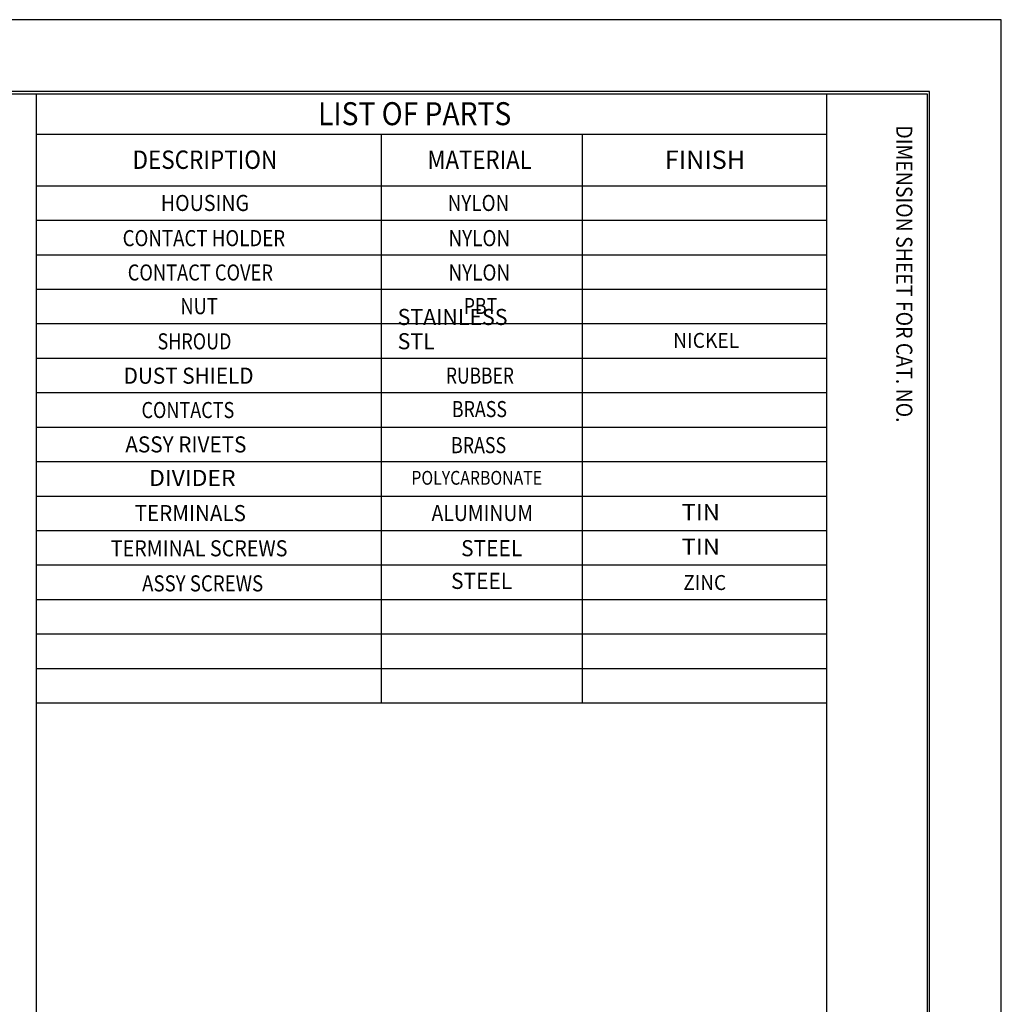
# Model space of a CAD drawing. Units: inches. Extents: x 0 to 17, y 0 to 11.
# Drawn here: x 12.7 to 17, y 6.7 to 11 of the extents above; entities that cross this region are included whole.
import ezdxf

# ---------------------------------------------------------------- set-up
doc = ezdxf.new("R2010")
doc.units = ezdxf.units.IN
doc.header["$MEASUREMENT"] = 0
doc.layers.get('0').update_dxf_attribs({"linetype": 'CONTINUOUS'})
doc.layers.add('1', color=7, linetype='CONTINUOUS')
doc.layers.add('TOP', color=7, linetype='CONTINUOUS')
doc.styles.add('blockfont', font='simplex.shx')

msp = doc.modelspace()

# ---------------------------------------------------------------- linework, layer by layer
at = {"color": 7}
for p, q in [((17, 11), (0, 11)), ((17, 0), (17, 11))]:
    msp.add_line(p, q, dxfattribs=at)
at = {"layer": '1', "color": 7, "linetype": 'Continuous'}
for p, q in [((16.6875, 10.6875), (0.3125, 10.6875)), ((0.3225, 10.6775), (16.6775, 10.6775)), ((12.8025, 10.6775), (12.8025, 0.3225)), ((16.24, 10.6775), (16.24, 0.3225)), ((16.6775, 10.6775), (16.6775, 0.3225)), ((16.6875, 0.3125), (16.6875, 10.6875)), ((12.8025, 10.5025), (16.24, 10.5025)), ((14.3025, 10.5025), (14.3025, 8.0275)), ((15.1775, 10.5025), (15.1775, 8.0275)), ((12.8025, 10.2775), (16.24, 10.2775)), ((12.8025, 10.1275), (16.24, 10.1275)), ((12.8025, 9.9775), (16.24, 9.9775)), ((12.8025, 9.8275), (16.24, 9.8275)), ((12.8025, 9.6775), (16.24, 9.6775)), ((12.8025, 9.5275), (16.24, 9.5275)), ((12.8025, 9.3775), (16.24, 9.3775)), ((12.8025, 9.2275), (16.24, 9.2275)), ((12.8025, 9.0775), (16.24, 9.0775)), ((12.8025, 8.9275), (16.24, 8.9275)), ((12.8025, 8.7775), (16.24, 8.7775)), ((12.8025, 8.6275), (16.24, 8.6275)), ((12.8025, 8.4775), (16.24, 8.4775)), ((12.8025, 8.3275), (16.24, 8.3275)), ((12.8025, 8.1775), (16.24, 8.1775)), ((12.8025, 8.0275), (16.24, 8.0275))]:
    msp.add_line(p, q, dxfattribs=at)

# ---------------------------------------------------------------- texts
at = {"layer": 'TOP', "color": 7, "style": 'blockfont'}
for s, height, width, p in [('LIST OF PARTS', 0.1, 0.9, (14.0285, 10.541)), ('DESCRIPTION', 0.08, 0.897, (13.2217, 10.3508)), ('MATERIAL', 0.08, 0.887, (14.5043, 10.3508)), ('FINISH', 0.08, 1.005, (15.5365, 10.3508)), ('HOUSING', 0.07, 0.894, (13.3448, 10.1676)), ('NYLON', 0.07, 0.86, (14.5923, 10.1676)), ('CONTACT HOLDER', 0.07, 0.851, (13.1786, 10.0145)), ('NYLON', 0.07, 0.86, (14.5959, 10.0145)), ('CONTACT COVER', 0.07, 0.832, (13.2008, 9.865)), ('NYLON', 0.07, 0.86, (14.5959, 9.865)), ('NUT', 0.07, 0.834, (13.4299, 9.7186)), ('PBT', 0.07, 0.808, (14.6622, 9.7192)), ('STAINLESS', 0.07, 0.973, (14.3747, 9.6715)), ('SHROUD', 0.07, 0.819, (13.3305, 9.5655)), ('STL', 0.07, 0.973, (14.3747, 9.566)), ('NICKEL', 0.065, 0.941, (15.5732, 9.5721)), ('DUST SHIELD', 0.07, 0.944, (13.1831, 9.416)), ('RUBBER', 0.07, 0.795, (14.5847, 9.4166)), ('BRASS', 0.07, 0.812, (14.6105, 9.2707)), ('CONTACTS', 0.07, 0.822, (13.2606, 9.2666)), ('ASSY RIVETS', 0.07, 0.944, (13.1904, 9.1171)), ('BRASS', 0.07, 0.812, (14.6069, 9.1139)), ('DIVIDER', 0.07, 1.047, (13.2938, 8.9712)), ('POLYCARBONATE', 0.06, 0.842, (14.4344, 8.9767)), ('TERMINALS', 0.07, 0.938, (13.2312, 8.8181)), ('ALUMINUM', 0.07, 0.884, (14.5221, 8.8186)), ('TIN', 0.07, 1.078, (15.6101, 8.8223)), ('TIN', 0.07, 1.078, (15.6101, 8.6723)), ('TERMINAL SCREWS', 0.07, 0.898, (13.1272, 8.665)), ('STEEL', 0.07, 0.954, (14.6506, 8.6655)), ('ASSY SCREWS', 0.07, 0.85, (13.2634, 8.5124)), ('STEEL', 0.07, 0.954, (14.6069, 8.5233)), ('ZINC', 0.065, 0.93, (15.617, 8.5185))]:
    msp.add_text(s, height=height, dxfattribs=dict(at, width=width)).set_placement(p)
at = {"layer": 'TOP', "color": 7, "style": 'blockfont', "width": 0.888}
msp.add_text('DIMENSION SHEET FOR CAT. NO.', height=0.07, rotation=270, dxfattribs=at).set_placement((16.5432, 10.5403))

doc.saveas('drawing.dxf')
